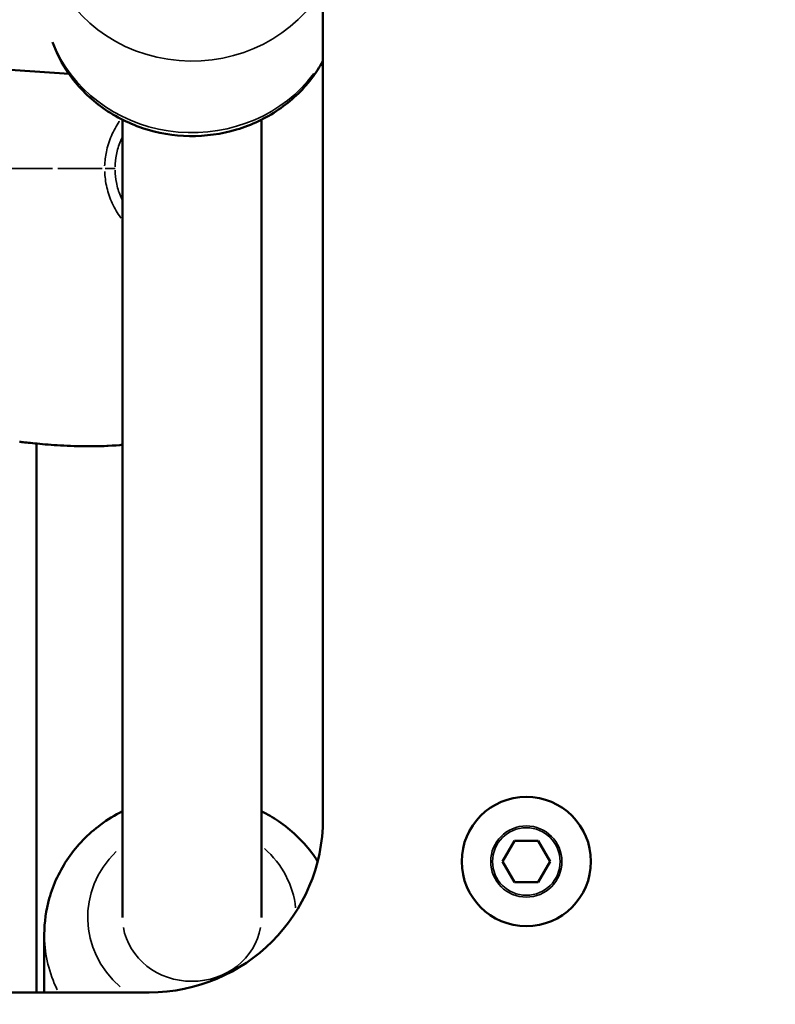
# Model space of a CAD drawing. Units: millimetres. Extents: x -542 to 17334, y 6 to 14206.
# Drawn here: x 1829 to 1916, y 3523 to 3636 of the extents above; entities that cross this region are included whole.
import ezdxf

# ---------------------------------------------------------------- set-up
doc = ezdxf.new("R2010")
doc.units = ezdxf.units.MM
doc.header["$MEASUREMENT"] = 0
doc.layers.add('Visible (ISO)', color=7, linetype='Continuous', lineweight=50)
doc.layers.add('Visible Narrow (ISO)', color=7, linetype='Continuous', lineweight=35)
doc.styles.get("Standard").update_dxf_attribs({"font": 'square721_bt_roman.ttf'})
doc.dimstyles.get("Standard").update_dxf_attribs({"dimtxt": 200, "dimasz": 100, "dimexe": 0.18, "dimexo": 0.0625, "dimgap": 40, "dimtad": 1, "dimdec": 0, "dimlfac": 0.1, "dimrnd": 5, "dimzin": 0, "dimdsep": 46, "dimtxsty": 'Standard', "dimcen": 0.09, "dimse1": 1, "dimse2": 1, "dimadec": 0, "dimazin": 0, "dimtfac": 1, "dimtdec": 0, "dimtofl": 0, "dimtmove": 0, "dimatfit": 3, "dimfxl": 1, "dimtolj": 1, "dimtzin": 0, "dimarcsym": 0})

# ---------------------------------------------------------------- blocks, each defined once
blk = doc.blocks.new('*D12')
at = {"color": 0, "lineweight": -2, "transparency": 16777216}
blk.add_line((-151.59, 6121.84), (-151.59, 105.98), dxfattribs=at)
at = {"color": 0, "transparency": 16777216}
for points in [[(-168.26, 6121.84), (-134.93, 6121.84), (-151.59, 6221.84)], [(-168.26, 105.98), (-134.93, 105.98), (-151.59, 5.98)]]:
    blk.add_solid(points, dxfattribs=at)
at = {"layer": 'Defpoints', "color": 0, "transparency": 16777216}
for p in [(4767.81, 6221.84), (-151.59, 5.98), (1838.61, 5.98)]:
    blk.add_point(p, dxfattribs=at)
at = {"color": 0, "transparency": 16777216, "insert": (-345.42, 3113.91), "char_height": 300, "attachment_point": 5, "rotation": 90}
blk.add_mtext('\\A1;620', dxfattribs=at)

msp = doc.modelspace()

# ---------------------------------------------------------------- linework, layer by layer
at = {"layer": 'Visible (ISO)'}
for p, q in [((1863.61, 4053.97), (1863.61, 3543.97)), ((1834.38, 3629.69), (1616.46, 3645.4)), ((1840.53, 3624.43), (1840.53, 3532.61)), ((1856.53, 3624.43), (1856.53, 3532.61)), ((1830.61, 3587.15), (1830.61, 3523.97)), ((1884.28, 3539.04), (1885.66, 3541.43)), ((1885.66, 3541.43), (1888.41, 3541.43)), ((1888.41, 3541.43), (1889.78, 3539.04)), ((1885.66, 3536.66), (1884.28, 3539.04)), ((1889.78, 3539.04), (1888.41, 3536.66)), ((1888.41, 3536.66), (1885.66, 3536.66)), ((1831.53, 3523.97), (1831.53, 3530.67)), ((1843.61, 3523.97), (1333.61, 3523.97))]:
    msp.add_line(p, q, dxfattribs=at)
msp.add_circle((1887.03, 3539.04), 7.44, dxfattribs=at)
msp.add_arc((1843.61, 3543.97), 20, 270, 0, dxfattribs=at)
for points, knots in [([(1863.61, 3631.16), (1863.22, 3630.46), (1862.78, 3629.79), (1861.24, 3627.78), (1859.95, 3626.57), (1857.03, 3624.58), (1855.39, 3623.8), (1851.92, 3622.77), (1850.09, 3622.52), (1846.42, 3622.57), (1844.58, 3622.88), (1841.11, 3624.05), (1839.47, 3624.89), (1836.58, 3627.04), (1835.32, 3628.33), (1833.55, 3630.89), (1832.92, 3632.09), (1832.47, 3633.34)], [5.183345, 5.183345, 5.183345, 5.183345, 5.328251, 5.328251, 5.64489, 5.64489, 5.969733, 5.969733, 6.300311, 6.300311, 6.632746, 6.632746, 6.962885, 6.962885, 7.286782, 7.286782, 7.529707, 7.529707, 7.529707, 7.529707]), ([(1840.53, 3587), (1840.43, 3586.99), (1840.33, 3586.98), (1839.05, 3586.88), (1837.81, 3586.83), (1835.5, 3586.84), (1834.39, 3586.88), (1832.39, 3586.99), (1831.48, 3587.07), (1829.98, 3587.21), (1829.37, 3587.28), (1828.85, 3587.34), (1828.77, 3587.35), (1828.69, 3587.35)], [0.776155, 0.776155, 0.776155, 0.776155, 0.806953, 0.806953, 1.166893, 1.166893, 1.513329, 1.513329, 1.855764, 1.855764, 2.192464, 2.192464, 2.26483, 2.26483, 2.26483, 2.26483]), ([(1840.53, 3544.83), (1839.65, 3544.39), (1838.81, 3543.87), (1836.58, 3542.22), (1835.32, 3540.92), (1833.32, 3538.03), (1832.57, 3536.45), (1831.72, 3533.44), (1831.53, 3532.05), (1831.53, 3530.67)], [3.641538, 3.641538, 3.641538, 3.641538, 3.820601, 3.820601, 4.144416, 4.144416, 4.459841, 4.459841, 4.712389, 4.712389, 4.712389, 4.712389]), ([(1863, 3539.1), (1862.78, 3539.44), (1862.54, 3539.77), (1861.23, 3541.48), (1859.95, 3542.69), (1857.87, 3544.1), (1857.22, 3544.49), (1856.53, 3544.83)], [2.1123171, 2.1123171, 2.1123171, 2.1123171, 2.1865532, 2.1865532, 2.5032441, 2.5032441, 2.6416476, 2.6416476, 2.6416476, 2.6416476])]:
    msp.add_open_spline(points, degree=3, knots=knots, dxfattribs=at)
at = {"layer": 'Visible Narrow (ISO)'}
for radius in [7.43, 4.1, 3.89]:
    msp.add_circle((1887.03, 3539.04), radius, dxfattribs=at)
for centre, major_axis, ratio, start_param, end_param in [((1848.53, 3646.82), (-17, 0), 0.919866, 0.133039, 2.52774), ((1848.53, 3638.58), (-17, 0), 0.919866, 0.411283, 2.542385), ((1838.19, 3618.81), (1.5, 0), 0.0007, 4.957242, 6.143988), ((1848.53, 3532.61), (-12, 0), 0.92121, 5.529033, 7.093521), ((1848.53, 3532.61), (12, 0), 0.92121, 0.099889, 0.802059), ((1848.53, 3532.61), (8, 0), 0.919866, 3.298672, 6.126106), ((1848.53, 3530.67), (-17, 0), 0.92121, 0.022087, 0.41965)]:
    msp.add_ellipse(centre, major_axis=major_axis, ratio=ratio, start_param=start_param, end_param=end_param, dxfattribs=at)
for points, knots in [([(1838.47, 3619.11), (1838.5, 3619.66), (1838.56, 3620.2), (1838.74, 3621.04), (1838.82, 3621.35), (1839.01, 3621.97), (1839.13, 3622.28), (1839.5, 3623.16), (1839.81, 3623.72), (1840.17, 3624.25), (1840.18, 3624.26), (1840.19, 3624.27)], [0.000307586, 0.000307586, 0.000307586, 0.000307586, 0.001930472, 0.001930472, 0.002895708, 0.002895708, 0.003860943, 0.003860943, 0.005791415, 0.005791415, 0.005829081, 0.005829081, 0.005829081, 0.005829081]), ([(1840.45, 3622.32), (1840.4, 3622.19), (1840.34, 3622.07), (1840.19, 3621.69), (1840.1, 3621.44), (1839.95, 3620.93), (1839.89, 3620.67), (1839.75, 3619.94), (1839.7, 3619.47), (1839.69, 3619)], [0.009281474, 0.009281474, 0.009281474, 0.009281474, 0.009699046, 0.009699046, 0.010507299, 0.010507299, 0.011315553, 0.011315553, 0.012739925, 0.012739925, 0.012739925, 0.012739925]), ([(1832.48, 3618.8), (1832.47, 3618.8), (1832.46, 3618.8), (1832.45, 3618.8), (1832.18, 3618.8), (1831.92, 3618.8), (1831.65, 3618.8), (1831.52, 3618.8), (1831.39, 3618.8), (1831.26, 3618.8), (1830.76, 3618.8), (1830.25, 3618.8), (1829.75, 3618.8), (1829.54, 3618.8), (1829.33, 3618.8), (1829.12, 3618.8), (1828.71, 3618.8), (1828.3, 3618.8), (1827.9, 3618.8), (1827.61, 3618.8), (1827.33, 3618.8), (1827.05, 3618.8)], [0.000027002, 0.000027002, 0.000027002, 0.000027002, 0.000064414, 0.000064414, 0.000064414, 0.000859977, 0.000859977, 0.000859977, 0.00124947, 0.00124947, 0.00124947, 0.002777555, 0.002777555, 0.002777555, 0.003420566, 0.003420566, 0.003420566, 0.004664778, 0.004664778, 0.004664778, 0.005528108, 0.005528108, 0.005528108, 0.005528108]), ([(1838.18, 3618.8), (1837.87, 3618.8), (1837.56, 3618.8), (1837.25, 3618.8), (1837.22, 3618.8), (1837.19, 3618.8), (1837.16, 3618.8), (1836.7, 3618.8), (1836.24, 3618.8), (1835.77, 3618.8), (1835.3, 3618.8), (1834.83, 3618.8), (1834.35, 3618.8), (1833.93, 3618.8), (1833.51, 3618.8), (1833.08, 3618.8)], [0.0246688, 0.0246688, 0.0246688, 0.0246688, 0.1072592, 0.1072592, 0.1072592, 0.1149995, 0.1149995, 0.1149995, 0.2371637, 0.2371637, 0.2371637, 0.3602287, 0.3602287, 0.3602287, 0.468655, 0.468655, 0.468655, 0.468655]), ([(1840.35, 3613.11), (1840.29, 3613.19), (1840.23, 3613.27), (1840, 3613.61), (1839.84, 3613.88), (1839.53, 3614.44), (1839.38, 3614.73), (1839, 3615.61), (1838.81, 3616.23), (1838.61, 3617.18), (1838.56, 3617.5), (1838.51, 3618.04), (1838.49, 3618.26), (1838.48, 3618.48)], [0.00936381, 0.00936381, 0.00936381, 0.00936381, 0.009661069, 0.009661069, 0.010627176, 0.010627176, 0.011593283, 0.011593283, 0.013525497, 0.013525497, 0.014491604, 0.014491604, 0.015136979, 0.015136979, 0.015136979, 0.015136979]), ([(1839.69, 3618.61), (1839.7, 3618.13), (1839.75, 3617.66), (1839.84, 3617.19), (1839.94, 3616.66), (1840.09, 3616.15), (1840.29, 3615.66), (1840.34, 3615.54), (1840.4, 3615.41), (1840.45, 3615.29)], [0.000192544, 0.000192544, 0.000192544, 0.000192544, 0.001626388, 0.001626388, 0.001626388, 0.003252776, 0.003252776, 0.003252776, 0.00365834, 0.00365834, 0.00365834, 0.00365834]), ([(1828.91, 3587.33), (1828.99, 3587.32), (1829.09, 3587.31), (1829.39, 3587.28), (1829.62, 3587.25), (1830.02, 3587.21), (1830.16, 3587.2), (1830.45, 3587.17), (1830.6, 3587.16), (1831.08, 3587.12), (1831.42, 3587.09), (1832.15, 3587.03), (1832.53, 3587.01), (1833.35, 3586.96), (1833.78, 3586.94), (1834.65, 3586.9), (1835.1, 3586.89), (1836.03, 3586.87), (1836.51, 3586.87), (1837.91, 3586.88), (1838.84, 3586.91), (1839.78, 3586.97)], [0.00076692, 0.00076692, 0.00076692, 0.00076692, 0.00146707, 0.00146707, 0.00293415, 0.00293415, 0.00366769, 0.00366769, 0.00440122, 0.00440122, 0.0058683, 0.0058683, 0.00733537, 0.00733537, 0.00880245, 0.00880245, 0.01026952, 0.01026952, 0.01173659, 0.01173659, 0.01457145, 0.01457145, 0.01457145, 0.01457145])]:
    msp.add_open_spline(points, degree=3, knots=knots, dxfattribs=at)

# ---------------------------------------------------------------- dimensions: what is measured, and where the dimension line sits
dim = msp.add_linear_dim(base=(-151.59, 5.98), p1=(4767.81, 6221.84), p2=(1838.61, 5.98), angle=90, dimstyle='Standard', override={"dimtxt": 300})
dim.commit()
dim.dimension.update_dxf_attribs({"geometry": '*D12', "text_midpoint": (-345.42, 3113.91)})

doc.saveas('drawing.dxf')
